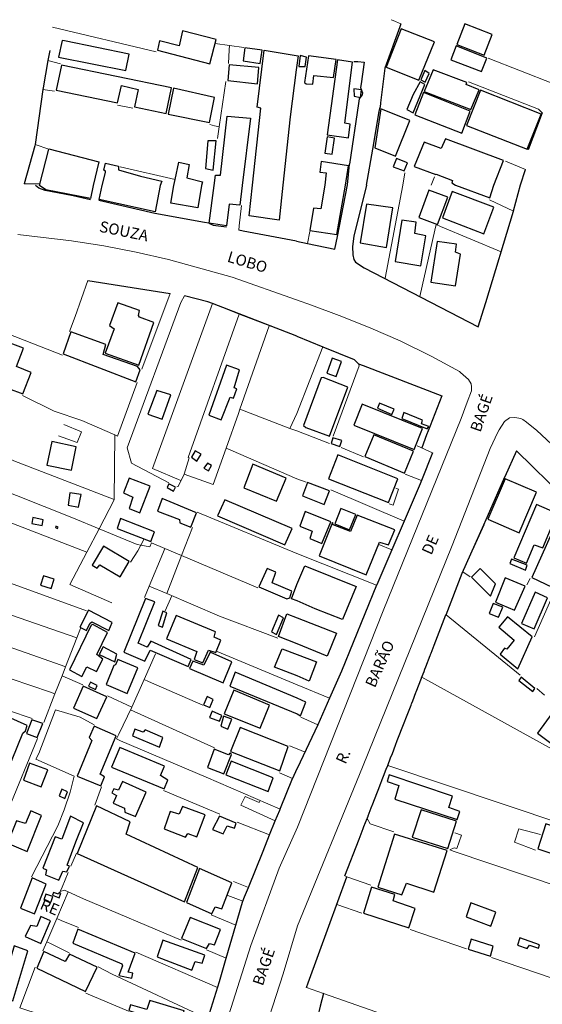
# Model space of a CAD drawing. Extents: x 184297 to 185224, y 1675066 to 1675986.
# Drawn here: x 184987 to 185105, y 1675763 to 1675986 of the extents above; entities that cross this region are included whole.
import ezdxf
from ezdxf.enums import TextEntityAlignment as Align
from ezdxf.lldxf.tags import DXFTag

# ---------------------------------------------------------------- set-up
doc = ezdxf.new("R2010")
doc.units = 0
doc.header["$MEASUREMENT"] = 0
doc.layers.add('T-MFIO-EXI', color=7, linetype='DASHED2', lineweight=18)
doc.layers.add('V-LOTE', color=1, linetype='CONTINUOUS', lineweight=9)
for name, color, linetype in [('V-EDIFICACAO', 2, 'CONTINUOUS'), ('V-NOME_DOS_LOGRADOUROS', 7, 'CONTINUOUS'), ('V-TESTADA', 6, 'CONTINUOUS')]:
    doc.layers.add(name, color=color, linetype=linetype)
doc.styles.get("Standard").update_dxf_attribs({"font": 'ARIAL.TTF'})
tags = doc.linetypes.add('DASHED2', pattern=[0.375, 0.25, -0.125]).pattern_tags.tags
tags[6:7] = [DXFTag(74, 4), DXFTag(75, 0), DXFTag(340, '0'), DXFTag(46, 1.0), DXFTag(50, 0.0), DXFTag(44, 0.0), DXFTag(45, 0.0)]
tags[4:5] = [DXFTag(74, 4), DXFTag(75, 0), DXFTag(340, '0'), DXFTag(46, 1.0), DXFTag(50, 0.0), DXFTag(44, 0.0), DXFTag(45, 0.0)]

msp = doc.modelspace()

# ---------------------------------------------------------------- linework, layer by layer
at = {"layer": 'T-MFIO-EXI'}
for points in [[(185031.91, 1675754.5), (185038.96, 1675776.51), (185045.36, 1675794.04), (185049.43, 1675803.25), (185068.78, 1675852.16), (185086.4, 1675895.54), (185087.76, 1675899.23), (185088.71, 1675901.81), (185088.75, 1675902.71), (185088.64, 1675903.4), (185088.06, 1675904.4), (185086.27, 1675905.99), (185086.06, 1675906.17), (185079.82, 1675909.55), (185072.61, 1675913.08), (185066.03, 1675915.95), (185060.61, 1675918.13), (185058.84, 1675918.84), (185052.65, 1675921.15), (185049.26, 1675922.41), (185034.71, 1675927.47), (185020.34, 1675931.47), (185013.06, 1675933.16), (185005.74, 1675934.55), (184998.42, 1675935.71), (184986.34, 1675937.14)], [(185126.91, 1675871.05), (185103.5, 1675892.89), (185101.17, 1675894.71), (185100.32, 1675895.38), (185099.89, 1675895.58), (185098.55, 1675895.77), (185097.32, 1675895.7), (185096.16, 1675894.89), (185094.97, 1675893.01), (185094.7, 1675892.45), (185092.93, 1675888.78), (185084.35, 1675866.85), (185064.14, 1675816.83), (185049.46, 1675780.96), (185046.23, 1675770.17), (185040.7, 1675753.12)]]:
    msp.add_lwpolyline(points, dxfattribs=at)
at = {"layer": 'V-EDIFICACAO'}
for points in [[(185087.22, 1675984.74), (185085.42, 1675980.02), (185091.63, 1675977.6), (185093.44, 1675982.32), (185087.22, 1675984.74)], [(185023.53, 1675983.12), (185022.75, 1675979.73), (185018.29, 1675980.84), (185017.88, 1675978.73), (185029.69, 1675975.67), (185031.09, 1675981.2), (185023.53, 1675983.12)], [(185072.89, 1675983.61), (185069.47, 1675974.93), (185076.89, 1675971.96), (185080.42, 1675980.63), (185072.89, 1675983.61)], [(184996.88, 1675980.87), (184996.36, 1675980.95), (184995.55, 1675977.18), (185010.68, 1675974.19), (185011.46, 1675977.88), (184996.88, 1675980.87)], [(185037.59, 1675979.32), (185037.18, 1675976.37), (185041.06, 1675975.78), (185041.47, 1675978.77), (185037.59, 1675979.32)], [(185049.19, 1675977.59), (185049.65, 1675977.5), (185049.19, 1675974.29), (185047.8, 1675963.73), (185046.13, 1675948.25), (185045.3, 1675940.35), (185038.53, 1675941.34), (185039.29, 1675948.24), (185041.15, 1675965.67), (185040.36, 1675965.91), (185041.95, 1675978.79), (185049.19, 1675977.59)], [(185085.31, 1675979.72), (185084.1, 1675976.61), (185091.02, 1675973.94), (185092.23, 1675976.97), (185085.31, 1675979.72)], [(184996.21, 1675975.41), (184995, 1675969.73), (185008.84, 1675966.85), (185009.72, 1675970.8), (185013.49, 1675969.91), (185012.64, 1675965.96), (185019.84, 1675964.45), (185021.02, 1675970.28), (184996.21, 1675975.41)], [(185034.01, 1675975.45), (185033.71, 1675971.94), (185040.43, 1675971.2), (185040.76, 1675974.86), (185034.01, 1675975.45)], [(185050.03, 1675977.55), (185049.75, 1675975.11), (185051.19, 1675975.04), (185051.49, 1675977.22), (185050.03, 1675977.55)], [(185051.95, 1675977.48), (185051.02, 1675971.46), (185051.41, 1675971.16), (185052.91, 1675971.08), (185053.16, 1675973.08), (185057.59, 1675972.56), (185058.16, 1675976.63), (185051.95, 1675977.48)], [(185058.47, 1675976.57), (185056.19, 1675959.62), (185060.95, 1675958.98), (185061.35, 1675962.08), (185060.15, 1675962.25), (185061.91, 1675976.04), (185058.47, 1675976.57)], [(185078.19, 1675974.14), (185077.28, 1675972.05), (185078.32, 1675971.55), (185079.21, 1675973.47), (185078.19, 1675974.14)], [(185080.06, 1675974.36), (185078.09, 1675969.46), (185088.6, 1675965.36), (185090.47, 1675969.82), (185087.52, 1675970.98), (185087.68, 1675971.43), (185080.06, 1675974.36)], [(185075.55, 1675968.72), (185074.12, 1675965.34), (185075.59, 1675964.59), (185078.22, 1675971.02), (185077.12, 1675971.58), (185075.55, 1675968.72)], [(185021.46, 1675970.17), (185020.28, 1675964.34), (185029.62, 1675962.42), (185030.76, 1675968.1), (185021.46, 1675970.17)], [(185062.21, 1675970.03), (185062.24, 1675968.38), (185063.65, 1675968.11), (185063.92, 1675969.84), (185062.21, 1675970.03)], [(185077.91, 1675969.23), (185075.97, 1675964.16), (185086.54, 1675960.04), (185088.48, 1675965.01), (185077.91, 1675969.23)], [(185090.81, 1675969.75), (185087.58, 1675961.75), (185101.31, 1675956.41), (185104.44, 1675964.31), (185090.81, 1675969.75)], [(185068.26, 1675965.48), (185066.89, 1675956.67), (185071.57, 1675954.8), (185074.81, 1675962.91), (185068.26, 1675965.48)], [(185036.94, 1675948.23), (185036.44, 1675943.78), (185034.02, 1675943.99), (185033.4, 1675939.12), (185029.54, 1675939.7), (185030.67, 1675948.22), (185030.98, 1675950.54), (185032.1, 1675950.54), (185033.57, 1675963.86), (185038.84, 1675963.42), (185036.94, 1675948.23)], [(185029.25, 1675958.32), (185028.69, 1675952.01), (185030.43, 1675951.64), (185031.13, 1675958.28), (185029.25, 1675958.32)], [(185056.16, 1675959.19), (185055.64, 1675955.53), (185057.31, 1675955.31), (185057.83, 1675958.9), (185056.16, 1675959.19)], [(185085.11, 1675948.3), (185092.86, 1675945.43), (185093.82, 1675948.31), (185095.99, 1675953.83), (185082.84, 1675958.72), (185081.9, 1675956.52), (185078.05, 1675957.99), (185075.81, 1675952.47), (185080.71, 1675950.65), (185080.78, 1675950.79), (185084.48, 1675949.32), (185084.27, 1675948.83), (185085.11, 1675948.3)], [(184993.34, 1675956.37), (184993.36, 1675956.45), (185004.62, 1675953.51), (185003.31, 1675948.19), (185002.71, 1675945.26), (184992.62, 1675947.25), (184991.22, 1675948.17), (184993.34, 1675956.37)], [(185018.49, 1675948.21), (185017.31, 1675942.25), (185004.73, 1675945.06), (185005.34, 1675948.19), (185006.09, 1675951.14), (185006.12, 1675951.42), (185005.72, 1675951.64), (185006.1, 1675953.25), (185009.07, 1675952.6), (185009.03, 1675951.73), (185014.01, 1675950.31), (185018.81, 1675949.17), (185018.49, 1675948.21)], [(185021.86, 1675949.59), (185022.64, 1675953.44), (185024.98, 1675952.97), (185024.48, 1675949.92), (185028.01, 1675949.05), (185027.83, 1675948.22), (185026.98, 1675943.15), (185020.87, 1675944.22), (185021.58, 1675948.21), (185021.86, 1675949.59)], [(185060.28, 1675948.26), (185060.98, 1675952.61), (185054.83, 1675953.59), (185054.48, 1675951.21), (185055.95, 1675951.07), (185055.6, 1675948.26), (185054.73, 1675942.9), (185053.05, 1675943.11), (185052.27, 1675938.04), (185058.35, 1675937.1), (185060.28, 1675948.26)], [(185071.82, 1675954.31), (185071.08, 1675952.39), (185073.51, 1675951.5), (185074.26, 1675953.32), (185071.82, 1675954.31)], [(185079.1, 1675947.13), (185076.86, 1675940.98), (185081.1, 1675939.37), (185083.42, 1675945.54), (185079.1, 1675947.13)], [(185084.35, 1675946.88), (185082.18, 1675940.87), (185091.51, 1675937.28), (185093.75, 1675943.34), (185084.35, 1675946.88)], [(185065.05, 1675944), (185063.58, 1675935.26), (185069.54, 1675934.2), (185070.98, 1675943.14), (185065.05, 1675944)], [(185073.05, 1675940.34), (185071.54, 1675931.02), (185077.29, 1675930.06), (185078.47, 1675936.84), (185075.98, 1675937.37), (185076.25, 1675939.89), (185073.05, 1675940.34)], [(185080.98, 1675935.55), (185079.58, 1675926.39), (185085.1, 1675925.54), (185086.24, 1675932.68), (185085.15, 1675933.11), (185085.39, 1675934.92), (185080.98, 1675935.55)], [(185008.94, 1675921.7), (185007.03, 1675916.56), (185008.05, 1675915.84), (185006.05, 1675910.3), (185013.61, 1675907.63), (185017.02, 1675917.24), (185013.81, 1675918.46), (185013.54, 1675918.83), (185013.82, 1675919.95), (185008.94, 1675921.7)], [(184981.16, 1675913.83), (184977.68, 1675904.78), (184987.44, 1675901.11), (184989.31, 1675905.97), (184986.02, 1675907.35), (184987.61, 1675911.49), (184981.16, 1675913.83)], [(184998.27, 1675915.11), (184996.54, 1675910.19), (185012.95, 1675903.86), (185013.98, 1675906.6), (185013.35, 1675907.29), (185005.57, 1675910.04), (185006.2, 1675912.25), (184998.27, 1675915.11)], [(185057.27, 1675909.23), (185056.1, 1675905.79), (185058.17, 1675905.04), (185059.43, 1675908.48), (185057.27, 1675909.23)], [(185029.42, 1675896.35), (185032.24, 1675895.26), (185034.24, 1675900.41), (185035, 1675900.2), (185035.79, 1675902.26), (185035.14, 1675902.5), (185036.38, 1675906.53), (185033.44, 1675907.65), (185029.42, 1675896.35)], [(185055.24, 1675904.84), (185054.81, 1675904.72), (185050.84, 1675894.01), (185051.37, 1675893.56), (185056.69, 1675891.58), (185060.86, 1675902.65), (185055.24, 1675904.84)], [(185017.73, 1675901.91), (185015.71, 1675896.54), (185018.95, 1675895.4), (185020.85, 1675900.92), (185017.73, 1675901.91)], [(185064.03, 1675898.83), (185062.19, 1675894.08), (185075.79, 1675888.57), (185077.69, 1675893.32), (185064.03, 1675898.83)], [(185067.98, 1675899.05), (185067.51, 1675897.88), (185070.79, 1675896.49), (185071.31, 1675897.7), (185067.98, 1675899.05)], [(185073.49, 1675896.92), (185073.01, 1675895.57), (185078.77, 1675893.23), (185079.08, 1675893.73), (185077.49, 1675894.34), (185077.65, 1675895.23), (185073.49, 1675896.92)], [(185057.47, 1675891.24), (185057.06, 1675889.96), (185058.99, 1675889.23), (185059.5, 1675890.58), (185057.47, 1675891.24)], [(185066.67, 1675891.86), (185064.68, 1675886.96), (185073.62, 1675883.25), (185075.68, 1675888.16), (185066.67, 1675891.86)], [(184994.01, 1675890.35), (184992.88, 1675885.01), (184998.45, 1675883.91), (184999.52, 1675889.18), (184994.01, 1675890.35)], [(185026.34, 1675888.27), (185025.52, 1675886.82), (185026.76, 1675885.92), (185027.71, 1675887.48), (185026.34, 1675888.27)], [(185058.6, 1675887.38), (185056.47, 1675881.93), (185070.02, 1675876.57), (185072.08, 1675881.98), (185058.6, 1675887.38)], [(185029.18, 1675885.49), (185028.3, 1675884.39), (185029.34, 1675883.76), (185030.08, 1675884.99), (185029.18, 1675885.49)], [(185039.4, 1675885.22), (185037.34, 1675879.89), (185044.75, 1675876.88), (185046.88, 1675882.11), (185039.4, 1675885.22)], [(185011.44, 1675882.11), (185010.18, 1675878.76), (185012.29, 1675877.79), (185011.45, 1675875.25), (185013.84, 1675874.28), (185016.17, 1675880.25), (185011.44, 1675882.11)], [(185020.4, 1675880.83), (185020.03, 1675880), (185021.51, 1675879.19), (185021.92, 1675880.03), (185020.4, 1675880.83)], [(185051.74, 1675881.15), (185050.56, 1675878.09), (185055.49, 1675876.13), (185056.68, 1675879.24), (185051.74, 1675881.15)], [(185096.32, 1675881.94), (185092.45, 1675872.85), (185099.51, 1675869.71), (185103.45, 1675878.93), (185096.32, 1675881.94)], [(184998.07, 1675878.8), (184997.66, 1675876.03), (185000.06, 1675875.53), (185000.62, 1675878.39), (184998.07, 1675878.8)], [(185018.9, 1675877.49), (185017.83, 1675874.62), (185022.79, 1675872.74), (185022.89, 1675871.99), (185025.42, 1675871.06), (185026.63, 1675874.29), (185018.9, 1675877.49)], [(185033.08, 1675877.2), (185031.41, 1675873.61), (185046.6, 1675867.07), (185048.23, 1675870.72), (185033.08, 1675877.2)], [(185098.32, 1675864.12), (185101.14, 1675862.93), (185102.92, 1675867.02), (185104.87, 1675866.37), (185108.11, 1675874.13), (185103.43, 1675876.16), (185098.32, 1675864.12)], [(184989.73, 1675873.21), (184989.51, 1675871.83), (184991.8, 1675871.4), (184992.08, 1675872.69), (184989.73, 1675873.21)], [(185051.19, 1675874.54), (185050.01, 1675871.28), (185052.74, 1675870.13), (185052.25, 1675868.43), (185054.99, 1675867.36), (185056.97, 1675872.26), (185051.19, 1675874.54)], [(185062.97, 1675873.74), (185061.42, 1675870.08), (185057.49, 1675871.55), (185057.36, 1675872.08), (185054.34, 1675864.58), (185064.99, 1675860.25), (185067.99, 1675867.67), (185070.02, 1675867), (185071.42, 1675870.46), (185062.97, 1675873.74)], [(185059.22, 1675875.28), (185057.9, 1675871.8), (185061.22, 1675870.45), (185062.63, 1675873.9), (185059.22, 1675875.28)], [(184994.99, 1675870.85), (184995.3, 1675870.72), (184995.43, 1675870.99), (184994.88, 1675871.24), (184994.8, 1675870.97), (184994.99, 1675870.85)], [(185009.53, 1675872.96), (185008.72, 1675870.7), (185016.39, 1675867.77), (185017.15, 1675869.94), (185009.53, 1675872.96)], [(185106.85, 1675869.74), (185102.38, 1675859.67), (185106.99, 1675857.5), (185111.55, 1675867.58), (185106.85, 1675869.74)], [(185005.65, 1675866.73), (185003.15, 1675862.43), (185004.27, 1675861.8), (185004.82, 1675862.52), (185009.45, 1675859.83), (185011.49, 1675863.29), (185005.65, 1675866.73)], [(185049.36, 1675854.39), (185048.11, 1675854.83), (185049.35, 1675858.06), (185051.13, 1675862.33), (185062.69, 1675857.62), (185059.64, 1675850.2), (185053.43, 1675852.61), (185049.36, 1675854.39)], [(185097.81, 1675863.83), (185097.38, 1675862.79), (185100.9, 1675861.33), (185101.34, 1675862.47), (185097.81, 1675863.83)], [(184992.11, 1675860.04), (184991.45, 1675857.92), (184993.87, 1675857.15), (184994.51, 1675859.25), (184992.11, 1675860.04)], [(185040.74, 1675857.57), (185047.04, 1675854.86), (185047.72, 1675855.03), (185048.19, 1675856.55), (185043.72, 1675858.49), (185044.54, 1675860.9), (185042.63, 1675861.72), (185040.74, 1675857.57)], [(185092.05, 1675860.33), (185090.67, 1675861.71), (185088.78, 1675859.71), (185093.07, 1675855.44), (185094.13, 1675858.25), (185092.05, 1675860.33)], [(185096.38, 1675859.58), (185094.14, 1675854.12), (185098.48, 1675852.25), (185100.88, 1675857.69), (185096.38, 1675859.58)], [(185100.05, 1675849.28), (185102.86, 1675848.07), (185105.9, 1675855.09), (185103.1, 1675856.31), (185100.05, 1675849.28)], [(185010.26, 1675842.81), (185015, 1675840.76), (185016.19, 1675843.24), (185024.81, 1675839.52), (185025.48, 1675841.13), (185016.37, 1675845.29), (185015.54, 1675843.94), (185013.52, 1675844.83), (185017.26, 1675854.14), (185015.17, 1675854.95), (185010.26, 1675842.81)], [(185093.63, 1675853.81), (185092.75, 1675851.56), (185094.86, 1675850.67), (185095.78, 1675852.94), (185093.63, 1675853.81)], [(185000.31, 1675848.44), (185001.8, 1675847.67), (185002.57, 1675849.3), (185003.06, 1675849.68), (185006.84, 1675847.68), (185007.64, 1675849.49), (185002.3, 1675852.31), (185000.31, 1675848.44)], [(185018, 1675848.84), (185018.98, 1675848.44), (185019.95, 1675851.65), (185019.04, 1675852.06), (185018, 1675848.84)], [(185022.05, 1675851.07), (185019.88, 1675845.78), (185026.71, 1675842.94), (185026.14, 1675841.17), (185028.1, 1675840.39), (185029.41, 1675843.24), (185031.03, 1675842.7), (185032.17, 1675845.5), (185030.65, 1675846.17), (185030.93, 1675847.36), (185022.05, 1675851.07)], [(185045.21, 1675851.12), (185043.6, 1675847.37), (185044.74, 1675846.8), (185046.33, 1675850.54), (185045.21, 1675851.12)], [(185049.37, 1675844.69), (185045.2, 1675846.31), (185047.08, 1675851.47), (185049.36, 1675850.57), (185058.25, 1675847.08), (185056.17, 1675841.87), (185049.37, 1675844.69)], [(185003.26, 1675849.04), (185002.9, 1675848.91), (184997.99, 1675838.77), (185000.78, 1675837.28), (185001.88, 1675839.47), (185004.09, 1675838.41), (185005.49, 1675841.22), (185004.14, 1675842.24), (185006.58, 1675847.26), (185003.26, 1675849.04)], [(185096.85, 1675850.77), (185094.95, 1675848.46), (185098.35, 1675845.54), (185096.75, 1675843.48), (185096.2, 1675843.66), (185095.2, 1675842.34), (185099.24, 1675839.04), (185102.42, 1675846.25), (185096.85, 1675850.77)], [(185005.57, 1675843.97), (185004.73, 1675842.25), (185008.22, 1675840.61), (185008.71, 1675842.34), (185005.57, 1675843.97)], [(185028.35, 1675839.84), (185025.82, 1675840.78), (185025.09, 1675839.07), (185032.71, 1675835.85), (185034.61, 1675840.6), (185029.72, 1675842.76), (185028.35, 1675839.84)], [(185049.38, 1675837.41), (185044.29, 1675839.39), (185046.03, 1675843.53), (185049.37, 1675842.3), (185053.74, 1675840.58), (185052.08, 1675836.22), (185049.38, 1675837.41)], [(185008.91, 1675841.11), (185008.38, 1675839.94), (185007.99, 1675839.79), (185006.3, 1675835.48), (185011.04, 1675833.44), (185013.39, 1675839.22), (185008.91, 1675841.11)], [(185035.37, 1675838.27), (185034.18, 1675835.08), (185049.39, 1675828.88), (185050.14, 1675828.42), (185051.36, 1675831.5), (185049.39, 1675832.44), (185035.37, 1675838.27)], [(185002.72, 1675835.99), (185002.31, 1675835.09), (185003.87, 1675834.35), (185004.21, 1675835.27), (185002.72, 1675835.99)], [(185099.96, 1675837.16), (185099.4, 1675836.42), (185102.59, 1675833.91), (185103.03, 1675834.6), (185099.96, 1675837.16)], [(185001.1, 1675835.11), (184998.91, 1675830.15), (185004.16, 1675827.8), (185006.44, 1675832.72), (185001.1, 1675835.11)], [(185035.11, 1675834.23), (185032.92, 1675828.86), (185041.06, 1675825.6), (185043.15, 1675830.84), (185035.11, 1675834.23)], [(184975.97, 1675831.78), (184973.8, 1675826.58), (184977.6, 1675824.83), (184975.38, 1675819.13), (184983.77, 1675815.39), (184987.45, 1675824.49), (184988.03, 1675825.03), (184988.44, 1675826.26), (184975.97, 1675831.78)], [(185029.1, 1675832.75), (185028.23, 1675830.88), (185029.67, 1675830.29), (185030.41, 1675832.13), (185029.1, 1675832.75)], [(185030.21, 1675829.47), (185029.62, 1675828.07), (185031.83, 1675827.18), (185032.35, 1675828.51), (185030.21, 1675829.47)], [(185107.72, 1675830.08), (185103.64, 1675824.46), (185110.47, 1675819.38), (185111.19, 1675819.74), (185113.82, 1675817.84), (185117.42, 1675822.72), (185107.72, 1675830.08)], [(184989.46, 1675827.49), (184988.29, 1675824.44), (184990.73, 1675823.52), (184991.98, 1675826.7), (184989.46, 1675827.49)], [(185032.76, 1675828.33), (185032.18, 1675826.07), (185033.74, 1675825.38), (185034.62, 1675827.65), (185032.76, 1675828.33)], [(185002.42, 1675823.52), (185003, 1675822.87), (184999.71, 1675814.79), (185005.08, 1675812.57), (185005.93, 1675814.67), (185004.95, 1675815.24), (185008.53, 1675823.93), (185003.57, 1675826.11), (185002.42, 1675823.52)], [(185015.08, 1675825.26), (185014.63, 1675824.69), (185012.78, 1675825.37), (185012.23, 1675823.91), (185018.3, 1675821.36), (185019.1, 1675823.53), (185015.08, 1675825.26)], [(185036.51, 1675825.78), (185034.34, 1675820.38), (185045.45, 1675815.98), (185047.35, 1675821.45), (185036.51, 1675825.78)], [(185009.38, 1675821.24), (185007.51, 1675816.79), (185019.35, 1675811.91), (185020.16, 1675813.87), (185018.56, 1675814.9), (185019.47, 1675817.07), (185009.38, 1675821.24)], [(185030.69, 1675820.91), (185029.14, 1675816.71), (185032.81, 1675815.28), (185034.59, 1675819.69), (185034.2, 1675819.96), (185033.9, 1675819.6), (185030.69, 1675820.91)], [(184988.99, 1675817.75), (184987.6, 1675813.91), (184991.57, 1675812.39), (184993.08, 1675816.22), (184988.99, 1675817.75)], [(185034.49, 1675818.2), (185033.29, 1675815.12), (185042.85, 1675811.29), (185043.99, 1675814.43), (185034.49, 1675818.2)], [(185009.93, 1675813.59), (185009.07, 1675811.6), (185008, 1675811.9), (185007.58, 1675811.04), (185008.57, 1675810.39), (185007.89, 1675808.69), (185010.44, 1675807.55), (185010.48, 1675806.68), (185012.93, 1675805.69), (185015.33, 1675811.16), (185009.93, 1675813.59)], [(185070.12, 1675815.08), (185069.67, 1675813.56), (185072.34, 1675812.68), (185071.44, 1675809.57), (185085.5, 1675804.97), (185086.09, 1675806.82), (185083.65, 1675807.72), (185084.44, 1675810.28), (185070.12, 1675815.08)], [(184996.24, 1675811.86), (184995.69, 1675810.32), (184996.98, 1675809.76), (184997.58, 1675811.25), (184996.24, 1675811.86)], [(184986.03, 1675804.66), (184983.97, 1675799.62), (184988.46, 1675797.79), (184991.69, 1675805.87), (184989.26, 1675806.96), (184988.06, 1675804.08), (184986.03, 1675804.66)], [(185004.08, 1675808.1), (184999.75, 1675797.29), (185023.93, 1675786.37), (185026.96, 1675794.18), (185010.78, 1675801.67), (185011.66, 1675804.46), (185004.08, 1675808.1)], [(185023.51, 1675807.95), (185022.74, 1675806.17), (185020.73, 1675806.82), (185019.33, 1675802.91), (185024.17, 1675801.04), (185024.69, 1675801.85), (185026.74, 1675801.12), (185028.62, 1675806.06), (185023.51, 1675807.95)], [(185077.35, 1675807.19), (185075.36, 1675800.97), (185083.38, 1675798.44), (185085.32, 1675804.59), (185077.35, 1675807.19)], [(184999.4, 1675799.96), (185001.17, 1675804.24), (185001.17, 1675804.24), (184998.25, 1675805.73), (184996.29, 1675800.59), (184994.78, 1675801.11), (184991.99, 1675794.03), (184992.79, 1675793.61), (184992.58, 1675792.48), (184995.61, 1675791.31), (184996.46, 1675793.35), (184997.42, 1675793.17), (184997.96, 1675794.42), (184997.45, 1675794.72), (184999.4, 1675799.96)], [(185031.89, 1675805.74), (185030.25, 1675802.73), (185032.72, 1675801.78), (185033.61, 1675803.56), (185035.21, 1675803.03), (185035.6, 1675804.18), (185031.89, 1675805.74)], [(185105.55, 1675804), (185103.7, 1675798.37), (185111.99, 1675795.58), (185113.78, 1675801.21), (185105.55, 1675804)], [(185071.36, 1675801.67), (185067.63, 1675789.71), (185073.02, 1675787.95), (185074.09, 1675790.58), (185080.26, 1675788.61), (185083.27, 1675797.98), (185071.36, 1675801.67)], [(185027.31, 1675793.92), (185024.41, 1675786.24), (185030.11, 1675783.66), (185030.87, 1675785.3), (185032.39, 1675784.8), (185034.63, 1675790.66), (185027.31, 1675793.92)], [(184989.54, 1675791.85), (184986.9, 1675785), (184990.09, 1675783.66), (184992.76, 1675790.4), (184989.54, 1675791.85)], [(185071.03, 1675786.62), (185071.45, 1675788.05), (185066.2, 1675789.7), (185064.35, 1675783.84), (185074.57, 1675780.5), (185076.04, 1675784.88), (185071.03, 1675786.62)], [(184993.96, 1675786.73), (184994.27, 1675787.58), (184992.69, 1675788.16), (184992.21, 1675786.82), (184993.71, 1675786.18), (184993.96, 1675786.73)], [(184994.38, 1675788.48), (184994.19, 1675787.92), (184995.63, 1675787.28), (184996.01, 1675788.36), (184995.66, 1675788.52), (184995.52, 1675788.14), (184994.38, 1675788.48)], [(185088.57, 1675786.14), (185087.51, 1675783.04), (185093.13, 1675780.94), (185094.24, 1675784.04), (185088.57, 1675786.14)], [(184991.56, 1675783.1), (184990.65, 1675780.84), (184989.17, 1675781.08), (184988, 1675778.54), (184991.56, 1675777), (184993.74, 1675782.11), (184991.56, 1675783.1)], [(185025.2, 1675782.88), (185023.28, 1675778.12), (185028.96, 1675775.86), (185029.62, 1675776.98), (185030.73, 1675776.67), (185032.05, 1675780.17), (185025.2, 1675782.88)], [(184999.9, 1675780.24), (184998.77, 1675777.07), (185009.83, 1675772.41), (185009.95, 1675771.92), (185009.12, 1675769.73), (185012.08, 1675769.13), (185012.32, 1675770.31), (185011.25, 1675770.48), (185012.8, 1675774.83), (184999.9, 1675780.24)], [(185019.08, 1675777.76), (185017.77, 1675773.96), (185025.59, 1675770.99), (185026.4, 1675772.89), (185027.96, 1675772.54), (185028.54, 1675774.39), (185019.08, 1675777.76)], [(185088.67, 1675777.99), (185088.01, 1675775.7), (185093.01, 1675774.16), (185093.67, 1675776.39), (185088.67, 1675777.99)], [(185099.68, 1675778.25), (185099.13, 1675776.65), (185101.34, 1675775.84), (185101.85, 1675776.64), (185103.9, 1675775.97), (185104.07, 1675776.72), (185099.68, 1675778.25)], [(184985.5, 1675776.44), (184982.14, 1675765.03), (184985.18, 1675764.04), (184988.62, 1675775.34), (184985.5, 1675776.44)], [(184997.99, 1675774.61), (184997.01, 1675772.93), (184992.18, 1675775.16), (184990.6, 1675771.45), (185001.64, 1675766.13), (185004.21, 1675771.61), (184997.99, 1675774.61)], [(185016.12, 1675764.1), (185015.44, 1675762.1), (185011.74, 1675763.15), (185011.37, 1675761.88), (185013.63, 1675761.08), (185013.48, 1675760.2), (185022.9, 1675757.96), (185023.87, 1675761.8), (185016.12, 1675764.1)]]:
    msp.add_lwpolyline(points, close=True, dxfattribs=at)
at = {"layer": 'V-LOTE'}
for points in [[(185070.6, 1675985.65), (185071.03, 1675985.47), (185072.8, 1675984.72)], [(184994.14, 1675983.98), (185017.59, 1675978.42)], [(185030.85, 1675980.24), (185034.09, 1675979.82)], [(184993.52, 1675978.67), (184993.12, 1675976.4)], [(185034.09, 1675979.82), (185034.05, 1675978.82), (185033.91, 1675975.79)], [(185034.09, 1675979.82), (185037.37, 1675979.4)], [(184993.12, 1675976.4), (184992.04, 1675970.26)], [(184995.99, 1675975.7), (184993.12, 1675976.4)], [(185062.17, 1675976.23), (185063.09, 1675976.17), (185064.49, 1675976.08)], [(185064.49, 1675976.08), (185063.83, 1675971.14), (185063.72, 1675970.31)], [(185064.49, 1675976.09), (185064.49, 1675976.08)], [(185092.5, 1675976.97), (185107.13, 1675971.25)], [(185069.16, 1675974.73), (185068.21, 1675966.88), (185068.09, 1675965.87)], [(185031.75, 1675961.42), (185033.26, 1675971.67)], [(185104.69, 1675964.6), (185103.85, 1675965.43), (185088.09, 1675971.58)], [(184991.99, 1675969.92), (184990.21, 1675957.48)], [(184992.04, 1675970.26), (184991.99, 1675969.92)], [(184994.63, 1675969.51), (184991.99, 1675969.92)], [(185063.37, 1675967.78), (185063.21, 1675966.69), (185061.22, 1675953.05)], [(185012.32, 1675965.67), (185008.86, 1675966.37)], [(185031.75, 1675961.42), (185030.75, 1675961.68), (185029.69, 1675961.96)], [(185031.37, 1675958.82), (185031.75, 1675961.42)], [(184990.17, 1675957.18), (184987.75, 1675948.61)], [(184990.21, 1675957.48), (184990.17, 1675957.18)], [(184990.21, 1675957.48), (184993.34, 1675956.37)], [(185065.03, 1675948.27), (185066.44, 1675956.37)], [(185100.94, 1675951.81), (185096.43, 1675953.71)], [(185009.45, 1675952.39), (185021.86, 1675949.59)], [(185069.22, 1675927.28), (185073.24, 1675948.28), (185073.67, 1675951.03)], [(185099.78, 1675948.32), (185100.94, 1675951.81)], [(185079.61, 1675948.29), (185080.37, 1675950.19)], [(184987.75, 1675948.61), (184991.32, 1675948.57)], [(185065.03, 1675948.27), (185062.2, 1675936.74), (185061.91, 1675934.39), (185061.94, 1675932.52), (185062.18, 1675931.51), (185062.59, 1675930.87), (185064.52, 1675929.64), (185090.23, 1675916.25), (185092.01, 1675921.75)], [(185098.21, 1675942.45), (185099.78, 1675948.32)], [(185098.2, 1675942.4), (185092.78, 1675944.94)], [(185036.21, 1675938.09), (185036.32, 1675939.09), (185036.8, 1675943.7)], [(185092.01, 1675921.75), (185098.2, 1675942.4)], [(185098.2, 1675942.4), (185098.21, 1675942.45)], [(185029.45, 1675939.68), (185028.46, 1675939.86), (185017.25, 1675941.86)], [(185049.25, 1675935.59), (185037.22, 1675937.9), (185036.21, 1675938.09)], [(185051.71, 1675935.08), (185052.28, 1675937.78)], [(185095.44, 1675933.24), (185081.71, 1675938.97), (185080.77, 1675939.38), (185080.48, 1675938.13), (185077.05, 1675923.14)], [(185049.25, 1675935.59), (185051.71, 1675935.08)], [(185057.86, 1675933.81), (185058.52, 1675936.68)], [(185051.71, 1675935.08), (185057.86, 1675933.81)], [(184997.97, 1675915.25), (184999.3, 1675918.64), (185002.12, 1675926.75)], [(185002.12, 1675926.75), (185020.74, 1675923.81)], [(185023.98, 1675923.29), (185023.14, 1675921.79), (185011.01, 1675888.98), (185012.01, 1675885.46), (185020.42, 1675881.02)], [(185020.74, 1675923.81), (185014.35, 1675906.68)], [(185029.23, 1675921.91), (185023.98, 1675923.29)], [(185023.16, 1675881.56), (185016.76, 1675884.25), (185030.25, 1675921.51)], [(185030.25, 1675921.51), (185029.23, 1675921.91)], [(185030.25, 1675921.51), (185030.25, 1675921.52)], [(185036.33, 1675919.17), (185030.25, 1675921.51)], [(185033.34, 1675888.89), (185030.42, 1675880.64), (185023.87, 1675883.02), (185025, 1675886.7), (185024.79, 1675886.76), (185036.33, 1675919.17)], [(185049.28, 1675914.18), (185036.33, 1675919.17)], [(184976.9, 1675917.51), (184996.4, 1675909.9)], [(185047.75, 1675893.32), (185036.46, 1675897.71), (185043.1, 1675916.51)], [(185049.28, 1675914.18), (185055.21, 1675911.76)], [(185047.75, 1675893.32), (185049.3, 1675896.71), (185055.21, 1675911.75)], [(185055.21, 1675911.76), (185062.26, 1675908.87), (185063.23, 1675907.94)], [(185055.21, 1675911.76), (185055.21, 1675911.75)], [(185057.55, 1675891.57), (185063.37, 1675907.46), (185063.23, 1675907.94)], [(185063.23, 1675907.94), (185064.26, 1675907.54), (185082.07, 1675900.69)], [(185008.23, 1675891.88), (185008.85, 1675891.61), (185013.24, 1675903.71)], [(184987.4, 1675900.73), (184994.51, 1675897.22), (185000.76, 1675895.12), (185008.23, 1675891.88)], [(185082.07, 1675900.69), (185079.44, 1675893.88), (185078.93, 1675892.82)], [(185036.46, 1675897.71), (185036.11, 1675896.72), (185033.34, 1675888.89)], [(184995.53, 1675891.65), (184999.7, 1675890.13), (185000.71, 1675892.56), (184996.69, 1675894.24)], [(185056.7, 1675889.96), (185049.31, 1675892.76), (185047.74, 1675893.31), (185047.75, 1675893.32)], [(185008.23, 1675891.88), (185008.08, 1675877.3)], [(185078.93, 1675892.82), (185078.59, 1675891.88), (185077.52, 1675888.96)], [(185033.34, 1675888.89), (185034.38, 1675888.44), (185049.32, 1675881.98), (185051.42, 1675881.18)], [(185059.29, 1675889.03), (185064.36, 1675886.92)], [(185076.48, 1675889.39), (185079.91, 1675887.83)], [(184981.53, 1675887.71), (184985.43, 1675886.01), (185007.08, 1675877.68), (185008.08, 1675877.3)], [(185079.91, 1675887.83), (185077.44, 1675881.53)], [(185098.88, 1675888.27), (185096.3, 1675882.38)], [(185109.81, 1675877.54), (185098.88, 1675888.27)], [(184966.5, 1675885.93), (184998.91, 1675873.03), (185004.67, 1675870.66)], [(185023.87, 1675883.03), (185022.56, 1675880.2), (185022.23, 1675880.11)], [(185077.44, 1675881.53), (185073.8, 1675882.97)], [(185071.63, 1675879.87), (185072.26, 1675879.62), (185071.08, 1675875.96), (185070.18, 1675876.27)], [(185077.16, 1675880.83), (185073.54, 1675872.41)], [(185077.44, 1675881.53), (185077.16, 1675880.83)], [(185001.92, 1675865.38), (184977.32, 1675874.85), (184964.26, 1675879.23)], [(185073.54, 1675872.41), (185056.96, 1675879.43)], [(185008.08, 1675877.3), (185008.08, 1675877.18), (185004.67, 1675870.66)], [(185026.83, 1675874.4), (185049.34, 1675865.05), (185067.33, 1675857.94)], [(185023.28, 1675864.59), (185025.74, 1675870.97)], [(185073.54, 1675872.41), (185070.75, 1675865.92)], [(185086.64, 1675860.63), (185091.61, 1675871.59), (185091.51, 1675871.59)], [(185004.67, 1675870.66), (185001.92, 1675865.38)], [(185004.67, 1675870.66), (185013.29, 1675867.11), (185014.07, 1675866.97)], [(185001.82, 1675852.16), (184980.49, 1675859.88), (184960.14, 1675866.9)], [(185014.07, 1675866.97), (185013.39, 1675865.71), (185011.75, 1675863.11)], [(185014.76, 1675868.25), (185014.07, 1675866.97)], [(185014.07, 1675866.97), (185016.12, 1675866.62), (185016.49, 1675867.46), (185019.52, 1675866.18)], [(185070.75, 1675865.92), (185067.85, 1675867.09)], [(185001.92, 1675865.38), (184998.09, 1675858.05), (185007.53, 1675853.97)], [(185019.52, 1675866.18), (185019.07, 1675865.11), (185015.98, 1675857.71)], [(185019.52, 1675866.18), (185023.28, 1675864.59)], [(185019.97, 1675856.01), (185023.28, 1675864.59)], [(185023.28, 1675864.59), (185040.51, 1675857.3)], [(185070.75, 1675865.92), (185067.34, 1675857.97)], [(184999.64, 1675846), (184967.9, 1675857.02), (184957.98, 1675860.72)], [(185083, 1675851.23), (185086.64, 1675860.63)], [(185088.43, 1675859.8), (185086.79, 1675860.96)], [(185015.98, 1675857.71), (185014.89, 1675855.16)], [(185019.97, 1675856.01), (185015.98, 1675857.71)], [(185067.33, 1675857.94), (185059.4, 1675838.53)], [(185067.34, 1675857.97), (185067.33, 1675857.94)], [(185101.26, 1675857.98), (185102.01, 1675859.45)], [(185021.13, 1675855.5), (185019.61, 1675852.12)], [(185045.04, 1675845.95), (185031.82, 1675850.96), (185019.97, 1675856.01)], [(185102.93, 1675846.29), (185107.17, 1675855.82)], [(184997.09, 1675839.48), (184996.08, 1675839.83), (184956.51, 1675853.78), (184955.33, 1675853.65)], [(185080.31, 1675844.3), (185082.98, 1675851.19)], [(185082.98, 1675851.19), (185083, 1675851.23)], [(185099.72, 1675837.61), (185083, 1675851.23)], [(185000.47, 1675848.13), (184999.64, 1675846)], [(184999.64, 1675846), (184997.09, 1675839.48)], [(185079.65, 1675842.59), (185080.31, 1675844.3)], [(185014.83, 1675836.61), (185017.4, 1675842.39)], [(185056.72, 1675832.43), (185049.38, 1675835.43), (185031.36, 1675842.98)], [(185078.5, 1675839.62), (185079.45, 1675842.07)], [(185079.45, 1675842.07), (185079.5, 1675842.19)], [(185079.5, 1675842.19), (185079.52, 1675842.24)], [(185079.52, 1675842.24), (185079.65, 1675842.59)], [(184994.71, 1675833.38), (184993.68, 1675833.73), (184975.91, 1675839.78), (184975.81, 1675840.11)], [(184997.09, 1675839.48), (184996.31, 1675837.47)], [(185059.4, 1675838.53), (185056.72, 1675832.43)], [(185077.48, 1675836.97), (185078.05, 1675838.44)], [(185078.05, 1675838.44), (185078.23, 1675838.92)], [(185078.23, 1675838.92), (185078.5, 1675839.62)], [(184968.09, 1675835.69), (184984.25, 1675829.58), (184989.56, 1675827.81)], [(184996.31, 1675837.47), (184994.71, 1675833.38)], [(184996.31, 1675837.47), (185001.02, 1675835.39)], [(185006.57, 1675832.96), (185012.04, 1675830.37), (185014.83, 1675836.61)], [(185014.83, 1675836.61), (185015.83, 1675836.17), (185028.08, 1675830.8)], [(185076.47, 1675834.37), (185077.45, 1675836.91)], [(185077.45, 1675836.91), (185077.47, 1675836.95)], [(185077.47, 1675836.95), (185077.48, 1675836.97)], [(185127.1, 1675809.85), (185110.48, 1675818.93), (185077.54, 1675837.12)], [(184994.71, 1675833.38), (184992.18, 1675826.91)], [(185075.49, 1675831.84), (185076.21, 1675833.71)], [(185076.21, 1675833.71), (185076.27, 1675833.86)], [(185076.27, 1675833.86), (185076.46, 1675834.35), (185076.47, 1675834.37)], [(185105.26, 1675833.11), (185103.51, 1675834.56)], [(185056.72, 1675832.43), (185054.06, 1675826.38)], [(185075.09, 1675830.81), (185075.21, 1675831.11)], [(185075.21, 1675831.11), (185075.28, 1675831.29)], [(185075.28, 1675831.29), (185075.47, 1675831.78)], [(185075.47, 1675831.78), (185075.48, 1675831.81)], [(185075.48, 1675831.81), (185075.49, 1675831.84)], [(185003.57, 1675826.41), (185000.37, 1675828.13), (184994.85, 1675829.74), (184991.08, 1675819.88), (184990.43, 1675818.63), (184999.07, 1675814.75), (184998.14, 1675811.19), (184996.81, 1675807.19), (184995.34, 1675803.53), (184989.43, 1675792.06)], [(185012.03, 1675830.37), (185009.11, 1675824.28), (185008.59, 1675823.22), (185009.48, 1675822.73), (185028.84, 1675814.59), (185045.54, 1675807.33)], [(185030.76, 1675821.2), (185011.75, 1675829.78)], [(185074.08, 1675828.2), (185075.09, 1675830.81)], [(185054.05, 1675826.35), (185050.22, 1675828.08)], [(185072, 1675822.84), (185073.51, 1675826.73)], [(185073.51, 1675826.73), (185074.08, 1675828.2)], [(185054.05, 1675826.35), (185049.41, 1675816.5)], [(185054.06, 1675826.38), (185054.05, 1675826.35)], [(184990.8, 1675823.29), (184984.21, 1675807.35)], [(185071.59, 1675821.77), (185072, 1675822.84)], [(185051.16, 1675820.24), (185049.4, 1675820.95), (185047.64, 1675821.6)], [(185070.47, 1675818.88), (185070.88, 1675819.94)], [(185070.88, 1675819.94), (185071.59, 1675821.77)], [(185069.83, 1675817.23), (185070.47, 1675818.88)], [(185048.36, 1675814.28), (185045.41, 1675815.56)], [(185048.38, 1675814.34), (185049.41, 1675816.5)], [(185068.88, 1675814.78), (185069.46, 1675816.28)], [(185069.46, 1675816.28), (185069.83, 1675817.22)], [(185069.83, 1675817.22), (185069.83, 1675817.23)], [(185123.37, 1675799.25), (185122.37, 1675799.58), (185069.89, 1675817.16)], [(185045.64, 1675807.57), (185048.36, 1675814.28)], [(185048.36, 1675814.28), (185048.38, 1675814.34)], [(185067.66, 1675811.63), (185068.26, 1675813.17)], [(185068.26, 1675813.17), (185068.5, 1675813.78)], [(185068.5, 1675813.78), (185068.59, 1675814.01)], [(185068.59, 1675814.01), (185068.88, 1675814.78)], [(185005.24, 1675812.38), (185003.72, 1675808.24)], [(185019.24, 1675811.56), (185031.96, 1675806.19)], [(185067.33, 1675810.78), (185067.66, 1675811.63)], [(185044.46, 1675804.66), (185036.71, 1675808.22), (185037.64, 1675810.2), (185040.81, 1675808.82), (185041.03, 1675809.28)], [(185066.47, 1675808.56), (185067.33, 1675810.78)], [(185044.46, 1675804.66), (185045.44, 1675807.08)], [(185045.44, 1675807.08), (185045.54, 1675807.33)], [(185045.54, 1675807.33), (185045.64, 1675807.57)], [(185065.41, 1675805.8), (185066.11, 1675807.62)], [(185066.11, 1675807.62), (185066.47, 1675808.56)], [(185043.18, 1675801.5), (185035.84, 1675804.42)], [(185043.18, 1675801.5), (185044.46, 1675804.66)], [(185064.31, 1675802.97), (185064.47, 1675803.38), (185065.17, 1675805.2)], [(185065.17, 1675805.2), (185065.24, 1675805.38), (185065.4, 1675805.78)], [(185065.17, 1675805.2), (185065.88, 1675804.04), (185071.2, 1675802.23)], [(185065.4, 1675805.78), (185065.41, 1675805.8)], [(185063.19, 1675800.09), (185064.31, 1675802.97)], [(185117.55, 1675786.73), (185116.8, 1675787.03), (185084.86, 1675797.78), (185083.86, 1675798.12), (185084.86, 1675798.62), (185085.42, 1675798.41), (185086.51, 1675801.47), (185084.96, 1675802.02)], [(185103.22, 1675798.09), (185098.45, 1675799.91), (185099.41, 1675802.86), (185104.35, 1675801.63)], [(185041.69, 1675797.83), (185043.18, 1675801.5)], [(185056.54, 1675780.94), (185060.58, 1675792.06), (185060.16, 1675792.26), (185063.19, 1675800.09)], [(185038.37, 1675789.64), (185041.69, 1675797.83)], [(184998.33, 1675794.42), (184999.55, 1675797.39)], [(184997.71, 1675788.69), (184996.87, 1675789.07), (184995.91, 1675788.71), (184996.31, 1675789.7), (184997.66, 1675793.02)], [(185035.03, 1675790.97), (185038.37, 1675789.64)], [(185066.01, 1675790.18), (185060.58, 1675792.05)], [(184995.11, 1675782.63), (184997.71, 1675788.69)], [(184997.71, 1675788.69), (185001.16, 1675787.09), (185023.22, 1675777.75)], [(185037.13, 1675786.57), (185037.53, 1675787.55), (185038.37, 1675789.64)], [(185033.77, 1675787.85), (185036.12, 1675786.94), (185037.13, 1675786.57)], [(185035.55, 1675781.15), (185036.83, 1675785.55), (185037.13, 1675786.57)], [(185058.34, 1675785.81), (185063.98, 1675783.84)], [(184992.87, 1675777.4), (184995.11, 1675782.63)], [(184995.11, 1675782.63), (184996.13, 1675782.2), (185000.02, 1675780.57)], [(185030.01, 1675783.45), (185035.55, 1675781.15)], [(185033.38, 1675773.71), (185035.55, 1675781.15)], [(185055.37, 1675765.72), (185051.51, 1675767.07), (185056.54, 1675780.94)], [(185087.6, 1675775.8), (185074.87, 1675780.14)], [(184992, 1675775.37), (184992.87, 1675777.4)], [(184992.87, 1675777.4), (184993.88, 1675776.9), (184997.93, 1675774.9)], [(185028.96, 1675775.55), (185033.38, 1675773.71)], [(185012.97, 1675775.04), (185031.41, 1675767.07)], [(185031.82, 1675768.37), (185033.38, 1675773.71)], [(185106.76, 1675769.23), (185093.27, 1675773.8)], [(184990.24, 1675771.61), (184986.76, 1675762.43), (184996.2, 1675759.37)], [(185004.43, 1675771.75), (185007.65, 1675770.07), (185029.22, 1675760)], [(185029.22, 1675760), (185031.82, 1675768.37)], [(185001.68, 1675765.78), (185011.28, 1675761.67)], [(185055.36, 1675765.67), (185054.04, 1675760.6)], [(185055.37, 1675765.72), (185055.36, 1675765.67)], [(185055.38, 1675765.75), (185055.37, 1675765.72)], [(185098.27, 1675750.66), (185055.37, 1675765.72)]]:
    msp.add_lwpolyline(points, dxfattribs=at)
at = {"layer": 'V-TESTADA'}
for points in [[(185072.8, 1675984.72), (185072.58, 1675984.05), (185069.16, 1675974.73)], [(184993.52, 1675978.67), (184993.12, 1675976.4)], [(184993.12, 1675976.4), (184992.04, 1675970.26)], [(185062.17, 1675976.23), (185063.09, 1675976.17), (185064.49, 1675976.08)], [(185064.49, 1675976.08), (185063.83, 1675971.14), (185063.72, 1675970.31)], [(185064.49, 1675976.09), (185064.49, 1675976.08)], [(185069.16, 1675974.73), (185068.21, 1675966.88), (185068.09, 1675965.87)], [(184991.99, 1675969.92), (184990.21, 1675957.48)], [(184992.04, 1675970.26), (184991.99, 1675969.92)], [(185063.72, 1675970.31), (185064.16, 1675969.14), (185064.09, 1675968.69), (185063.37, 1675967.78)], [(185063.37, 1675967.78), (185063.21, 1675966.69), (185061.22, 1675953.05)], [(185066.44, 1675956.37), (185067.92, 1675964.88), (185068.09, 1675965.87)], [(185104.69, 1675964.6), (185104.48, 1675964.04), (185101.55, 1675956.27)], [(184990.17, 1675957.18), (184987.75, 1675948.61)], [(184990.21, 1675957.48), (184990.17, 1675957.18)], [(185065.03, 1675948.27), (185066.44, 1675956.37)], [(185058.52, 1675936.68), (185060.77, 1675948.37), (185061.22, 1675953.05)], [(185099.78, 1675948.32), (185100.94, 1675951.81)], [(185002.71, 1675944.99), (184998.83, 1675945.9), (184992.47, 1675947.09), (184991.06, 1675947.59), (184990.32, 1675948.17)], [(185065.03, 1675948.27), (185062.2, 1675936.74), (185061.91, 1675934.39), (185061.94, 1675932.52), (185062.18, 1675931.51), (185062.59, 1675930.87), (185064.52, 1675929.64), (185090.23, 1675916.25), (185092.01, 1675921.75)], [(185098.21, 1675942.45), (185099.78, 1675948.32)], [(185017.25, 1675941.86), (185004.64, 1675944.81)], [(185092.01, 1675921.75), (185098.2, 1675942.4)], [(185098.2, 1675942.4), (185098.21, 1675942.45)], [(185029.45, 1675939.68), (185028.46, 1675939.86), (185017.25, 1675941.86)], [(185029.45, 1675939.68), (185030.46, 1675939.24), (185033.45, 1675938.83)], [(185049.25, 1675935.59), (185037.22, 1675937.9), (185036.21, 1675938.09)], [(185049.25, 1675935.59), (185051.71, 1675935.08)], [(185057.86, 1675933.81), (185058.52, 1675936.68)], [(185051.71, 1675935.08), (185057.86, 1675933.81)], [(185002.12, 1675926.75), (185020.74, 1675923.81)], [(185029.23, 1675921.91), (185023.98, 1675923.29)], [(185030.25, 1675921.52), (185029.23, 1675921.91)], [(185049.28, 1675914.18), (185030.25, 1675921.52)], [(185049.28, 1675914.18), (185055.21, 1675911.75)], [(185055.21, 1675911.75), (185062.26, 1675908.87), (185063.23, 1675907.94)], [(185063.23, 1675907.94), (185064.26, 1675907.54), (185082.07, 1675900.69)], [(185082.07, 1675900.69), (185079.38, 1675893.88), (185078.93, 1675892.82)], [(185078.93, 1675892.82), (185078.59, 1675891.88), (185077.52, 1675888.96)], [(185079.91, 1675887.83), (185077.44, 1675881.53)], [(185098.88, 1675888.27), (185096.3, 1675882.38)], [(185109.81, 1675877.54), (185098.88, 1675888.27)], [(185091.51, 1675871.59), (185096.3, 1675882.38)], [(185077.16, 1675880.83), (185073.54, 1675872.41)], [(185077.44, 1675881.53), (185077.16, 1675880.83)], [(185073.54, 1675872.41), (185070.75, 1675865.92)], [(185086.64, 1675860.63), (185091.51, 1675871.59)], [(185070.75, 1675865.92), (185067.34, 1675857.97)], [(185083, 1675851.23), (185086.64, 1675860.63)], [(185067.33, 1675857.94), (185059.4, 1675838.53)], [(185067.34, 1675857.97), (185067.33, 1675857.94)], [(185079.65, 1675842.59), (185080.35, 1675844.38), (185082.98, 1675851.19)], [(185082.98, 1675851.19), (185083, 1675851.23)], [(185078.46, 1675839.51), (185079.45, 1675842.07)], [(185079.45, 1675842.07), (185079.5, 1675842.19)], [(185079.5, 1675842.19), (185079.52, 1675842.25)], [(185079.52, 1675842.25), (185079.65, 1675842.59)], [(185059.4, 1675838.53), (185056.72, 1675832.43)], [(185077.48, 1675836.97), (185078.03, 1675838.4)], [(185078.03, 1675838.4), (185078.23, 1675838.92)], [(185078.23, 1675838.92), (185078.46, 1675839.51)], [(185076.27, 1675833.84), (185077.45, 1675836.91)], [(185077.45, 1675836.91), (185077.47, 1675836.95)], [(185077.47, 1675836.95), (185077.48, 1675836.97)], [(185075.48, 1675831.81), (185076.21, 1675833.71)], [(185076.21, 1675833.71), (185076.27, 1675833.84)], [(185056.72, 1675832.43), (185054.06, 1675826.38)], [(185074.07, 1675828.18), (185075.11, 1675830.85)], [(185075.11, 1675830.85), (185075.21, 1675831.11)], [(185075.21, 1675831.11), (185075.28, 1675831.3)], [(185075.28, 1675831.3), (185075.47, 1675831.78)], [(185075.47, 1675831.78), (185075.48, 1675831.81)], [(185072, 1675822.83), (185073.56, 1675826.85)], [(185073.56, 1675826.85), (185074.07, 1675828.18)], [(185054.05, 1675826.35), (185049.41, 1675816.5)], [(185054.06, 1675826.38), (185054.05, 1675826.35)], [(185071.61, 1675821.81), (185072, 1675822.83)], [(185070.49, 1675818.92), (185070.88, 1675819.93)], [(185070.88, 1675819.93), (185071.61, 1675821.81)], [(185069.83, 1675817.23), (185070.49, 1675818.92)], [(185048.38, 1675814.34), (185049.41, 1675816.5)], [(185068.88, 1675814.78), (185069.51, 1675816.38)], [(185069.51, 1675816.38), (185069.83, 1675817.22)], [(185069.83, 1675817.22), (185069.83, 1675817.23)], [(185045.64, 1675807.57), (185048.36, 1675814.28)], [(185048.36, 1675814.28), (185048.38, 1675814.34)], [(185067.65, 1675811.6), (185068.26, 1675813.17)], [(185068.26, 1675813.17), (185068.5, 1675813.78)], [(185068.5, 1675813.78), (185068.59, 1675814.03)], [(185068.59, 1675814.03), (185068.88, 1675814.78)], [(185066.45, 1675808.5), (185067.37, 1675810.87)], [(185067.37, 1675810.87), (185067.65, 1675811.6)], [(185044.46, 1675804.66), (185045.44, 1675807.08)], [(185045.44, 1675807.08), (185045.54, 1675807.33)], [(185045.54, 1675807.33), (185045.64, 1675807.57)], [(185065.41, 1675805.8), (185066.13, 1675807.66)], [(185066.13, 1675807.66), (185066.45, 1675808.5)], [(185043.18, 1675801.5), (185044.46, 1675804.66)], [(185064.31, 1675802.97), (185064.47, 1675803.38), (185065.17, 1675805.2)], [(185065.17, 1675805.2), (185065.24, 1675805.38), (185065.4, 1675805.78)], [(185065.4, 1675805.78), (185065.41, 1675805.8)], [(185063.39, 1675800.58), (185064.31, 1675802.97)], [(185041.69, 1675797.83), (185043.18, 1675801.5)], [(185060.18, 1675792.3), (185063.39, 1675800.58)], [(185038.37, 1675789.64), (185041.69, 1675797.83)], [(185056.54, 1675780.94), (185060.58, 1675792.05)], [(185037.13, 1675786.57), (185037.53, 1675787.55), (185038.37, 1675789.64)], [(185035.55, 1675781.15), (185036.83, 1675785.55), (185037.13, 1675786.57)], [(185033.38, 1675773.71), (185035.55, 1675781.15)], [(185051.51, 1675767.07), (185051.88, 1675768.11), (185056.54, 1675780.94)], [(185031.82, 1675768.37), (185033.38, 1675773.71)], [(185029.22, 1675760), (185031.82, 1675768.37)], [(185055.36, 1675765.67), (185054.55, 1675762.87), (185054.04, 1675760.6)], [(185055.37, 1675765.72), (185055.36, 1675765.67)], [(185055.38, 1675765.75), (185055.37, 1675765.72)]]:
    msp.add_lwpolyline(points, dxfattribs=at)

# ---------------------------------------------------------------- texts
at = {"layer": 'V-NOME_DOS_LOGRADOUROS'}
for s, rotation, p in [('SOUZA', 348.47628, (185010.219, 1675937.58)), ('LOBO', 343.34569, (185038.078, 1675930.612)), ('BAGÉ', 70.91686, (185091.289, 1675896.712)), ('DE', 65.99807, (185079.714, 1675866.936)), ('BARÃO', 65.99807, (185068.337, 1675840.028)), ('R.', 65.99807, (185060.076, 1675819.135)), ('RE', 336.6232, (184993.402, 1675784.919)), ('BAGÉ', 70.88415, (185042.151, 1675771.672))]:
    msp.add_text(s, height=2.5, rotation=rotation, dxfattribs=at).set_placement(p, align=Align.MIDDLE)

doc.saveas('drawing.dxf')
